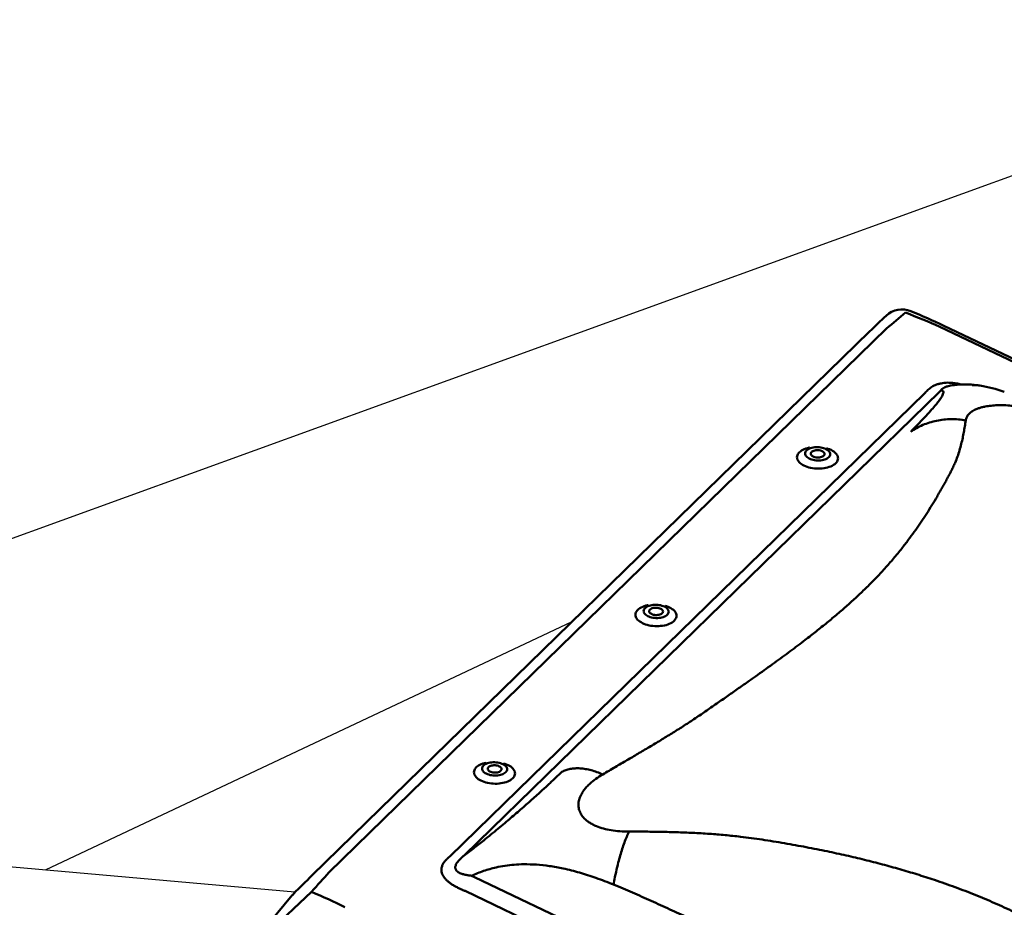
# Model space of a CAD drawing. Units: millimetres. Extents: x -433 to 1433, y 10177 to 11344.
# Drawn here: x 266 to 351, y 11262 to 11339 of the extents above; entities that cross this region are included whole.
import ezdxf

# ---------------------------------------------------------------- set-up
doc = ezdxf.new("R2010")
doc.units = ezdxf.units.MM
doc.layers.get('0').update_dxf_attribs({"lineweight": 25})
doc.layers.add('R-H cont 0.50', color=7, linetype='Continuous', lineweight=50)

msp = doc.modelspace()

# ---------------------------------------------------------------- linework, layer by layer
for p, q in [((388.861, 11338.841), (241.289, 11285.241)), ((313.455, 11286.598), (267.809, 11265.081)), ((289.45, 11263.149), (205.689, 11270.641))]:
    msp.add_line(p, q)
at = {"layer": 'R-H cont 0.50'}
for p, q in [((340.723, 11312.054), (292.377, 11264.867)), ((434.961, 11269.363), (345.348, 11312.2)), ((435.299, 11269.457), (345.686, 11312.294)), ((339.264, 11311.789), (290.918, 11264.602)), ((346.279, 11307.099), (345.976, 11307.027)), ((346.45, 11307.131), (346.294, 11307.101)), ((346.59, 11307.153), (346.45, 11307.131)), ((346.711, 11307.169), (346.59, 11307.153)), ((346.813, 11307.18), (346.711, 11307.169)), ((346.893, 11307.187), (346.813, 11307.18)), ((346.954, 11307.192), (346.893, 11307.187)), ((347.025, 11307.197), (346.954, 11307.192)), ((347.095, 11307.201), (347.025, 11307.197)), ((347.163, 11307.204), (347.095, 11307.201)), ((347.233, 11307.206), (347.163, 11307.204)), ((347.308, 11307.208), (347.233, 11307.206)), ((347.406, 11307.209), (347.308, 11307.208)), ((347.499, 11307.208), (347.406, 11307.209)), ((347.594, 11307.206), (347.499, 11307.208)), ((347.674, 11307.204), (347.594, 11307.206)), ((347.736, 11307.202), (347.674, 11307.204)), ((347.788, 11307.2), (347.736, 11307.202)), ((347.841, 11307.197), (347.788, 11307.2)), ((347.896, 11307.194), (347.841, 11307.197)), ((347.954, 11307.191), (347.896, 11307.194)), ((348.058, 11307.184), (347.954, 11307.191)), ((348.173, 11307.175), (348.058, 11307.184)), ((348.3, 11307.164), (348.173, 11307.175)), ((348.449, 11307.15), (348.3, 11307.164)), ((348.626, 11307.13), (348.449, 11307.15)), ((348.831, 11307.106), (348.626, 11307.13)), ((302.866, 11266.259), (344.036, 11306.442)), ((345.304, 11306.556), (304.134, 11266.373)), ((332.975, 11300.989), (332.965, 11300.9)), ((333.001, 11301.077), (332.975, 11300.989)), ((333.042, 11301.162), (333.001, 11301.077)), ((333.099, 11301.245), (333.042, 11301.162)), ((333.171, 11301.325), (333.099, 11301.245)), ((333.257, 11301.4), (333.171, 11301.325)), ((333.357, 11301.469), (333.257, 11301.4)), ((333.469, 11301.534), (333.357, 11301.469)), ((333.592, 11301.592), (333.469, 11301.534)), ((333.727, 11301.643), (333.592, 11301.592)), ((333.67, 11301.213), (333.678, 11301.282)), ((333.678, 11301.143), (333.67, 11301.213)), ((333.678, 11301.282), (333.702, 11301.35)), ((333.701, 11301.074), (333.678, 11301.143)), ((333.74, 11301.007), (333.701, 11301.074)), ((333.702, 11301.35), (333.742, 11301.415)), ((333.87, 11301.687), (333.727, 11301.643)), ((333.793, 11300.942), (333.74, 11301.007)), ((333.742, 11301.415), (333.796, 11301.477)), ((333.861, 11300.881), (333.793, 11300.942)), ((333.796, 11301.477), (333.864, 11301.534)), ((333.864, 11301.534), (333.945, 11301.587)), ((334.021, 11301.723), (333.87, 11301.687)), ((333.945, 11301.587), (334.038, 11301.633)), ((334.063, 11301.731), (334.021, 11301.723)), ((334.038, 11301.633), (334.142, 11301.673)), ((334.142, 11301.673), (334.254, 11301.706)), ((334.157, 11301.195), (334.164, 11301.247)), ((334.166, 11301.143), (334.157, 11301.195)), ((334.164, 11301.247), (334.188, 11301.298)), ((334.192, 11301.091), (334.166, 11301.143)), ((334.188, 11301.298), (334.226, 11301.345)), ((334.232, 11301.043), (334.192, 11301.091)), ((334.226, 11301.345), (334.28, 11301.388)), ((334.287, 11300.998), (334.232, 11301.043)), ((334.254, 11301.706), (334.374, 11301.731)), ((334.28, 11301.388), (334.346, 11301.425)), ((334.355, 11300.958), (334.287, 11300.998)), ((334.346, 11301.425), (334.424, 11301.455)), ((334.434, 11300.924), (334.355, 11300.958)), ((334.374, 11301.731), (334.499, 11301.748)), ((334.424, 11301.455), (334.51, 11301.479)), ((334.499, 11301.748), (334.628, 11301.757)), ((334.51, 11301.479), (334.604, 11301.494)), ((334.604, 11301.494), (334.701, 11301.5)), ((334.628, 11301.757), (334.759, 11301.758)), ((334.701, 11301.5), (334.8, 11301.498)), ((334.759, 11301.758), (334.89, 11301.75)), ((334.8, 11301.498), (334.898, 11301.487)), ((334.89, 11301.75), (335.019, 11301.734)), ((334.898, 11301.487), (334.992, 11301.468)), ((334.992, 11301.468), (335.08, 11301.442)), ((335.019, 11301.734), (335.145, 11301.71)), ((335.08, 11301.442), (335.158, 11301.408)), ((335.167, 11300.941), (335.09, 11300.91)), ((335.145, 11301.71), (335.264, 11301.678)), ((335.158, 11301.408), (335.226, 11301.368)), ((335.234, 11300.978), (335.167, 11300.941)), ((335.226, 11301.368), (335.281, 11301.323)), ((335.287, 11301.02), (335.234, 11300.978)), ((335.264, 11301.678), (335.376, 11301.639)), ((335.281, 11301.323), (335.322, 11301.274)), ((335.326, 11301.068), (335.287, 11301.02)), ((335.322, 11301.274), (335.347, 11301.223)), ((335.349, 11301.118), (335.326, 11301.068)), ((335.347, 11301.223), (335.356, 11301.17)), ((335.356, 11301.17), (335.349, 11301.118)), ((335.376, 11301.639), (335.479, 11301.593)), ((335.479, 11301.593), (335.572, 11301.542)), ((335.649, 11301.63), (335.535, 11301.666)), ((335.572, 11301.542), (335.653, 11301.485)), ((335.791, 11301.578), (335.649, 11301.63)), ((335.653, 11301.485), (335.72, 11301.423)), ((335.772, 11300.951), (335.718, 11300.889)), ((335.72, 11301.423), (335.774, 11301.358)), ((335.811, 11301.016), (335.772, 11300.951)), ((335.774, 11301.358), (335.813, 11301.291)), ((335.923, 11301.518), (335.791, 11301.578)), ((335.835, 11301.083), (335.811, 11301.016)), ((335.813, 11301.291), (335.836, 11301.222)), ((335.843, 11301.153), (335.835, 11301.083)), ((335.836, 11301.222), (335.843, 11301.153)), ((336.044, 11301.452), (335.923, 11301.518)), ((336.154, 11301.381), (336.044, 11301.452)), ((336.25, 11301.305), (336.154, 11301.381)), ((336.334, 11301.225), (336.25, 11301.305)), ((336.402, 11301.141), (336.334, 11301.225)), ((336.456, 11301.055), (336.402, 11301.141)), ((336.495, 11300.966), (336.456, 11301.055)), ((336.517, 11300.877), (336.495, 11300.966)), ((332.965, 11300.9), (332.972, 11300.81)), ((332.972, 11300.81), (332.994, 11300.72)), ((332.994, 11300.72), (333.032, 11300.632)), ((333.032, 11300.632), (333.086, 11300.546)), ((333.086, 11300.546), (333.155, 11300.462)), ((333.155, 11300.462), (333.238, 11300.382)), ((333.238, 11300.382), (333.335, 11300.306)), ((333.335, 11300.306), (333.445, 11300.235)), ((333.445, 11300.235), (333.566, 11300.169)), ((333.566, 11300.169), (333.698, 11300.109)), ((333.698, 11300.109), (333.84, 11300.056)), ((333.942, 11300.824), (333.861, 11300.881)), ((334.034, 11300.772), (333.942, 11300.824)), ((334.137, 11300.726), (334.034, 11300.772)), ((334.249, 11300.687), (334.137, 11300.726)), ((334.369, 11300.656), (334.249, 11300.687)), ((334.494, 11300.631), (334.369, 11300.656)), ((334.521, 11300.897), (334.434, 11300.924)), ((334.623, 11300.615), (334.494, 11300.631)), ((334.615, 11300.878), (334.521, 11300.897)), ((334.713, 11300.867), (334.615, 11300.878)), ((334.754, 11300.608), (334.623, 11300.615)), ((334.812, 11300.865), (334.713, 11300.867)), ((334.885, 11300.608), (334.754, 11300.608)), ((334.91, 11300.872), (334.812, 11300.865)), ((335.014, 11300.617), (334.885, 11300.608)), ((335.003, 11300.887), (334.91, 11300.872)), ((335.09, 11300.91), (335.003, 11300.887)), ((335.14, 11300.634), (335.014, 11300.617)), ((335.259, 11300.659), (335.14, 11300.634)), ((335.372, 11300.692), (335.259, 11300.659)), ((335.475, 11300.732), (335.372, 11300.692)), ((335.568, 11300.779), (335.475, 11300.732)), ((335.65, 11300.831), (335.568, 11300.779)), ((335.718, 11300.889), (335.65, 11300.831)), ((335.762, 11300.044), (335.896, 11300.095)), ((335.896, 11300.095), (336.02, 11300.153)), ((336.02, 11300.153), (336.132, 11300.217)), ((336.132, 11300.217), (336.232, 11300.287)), ((336.232, 11300.287), (336.318, 11300.362)), ((336.318, 11300.362), (336.39, 11300.441)), ((336.318, 11300.362), (336.318, 11300.362)), ((336.39, 11300.441), (336.446, 11300.524)), ((336.446, 11300.524), (336.488, 11300.61)), ((336.488, 11300.61), (336.514, 11300.698)), ((336.514, 11300.698), (336.523, 11300.787)), ((336.523, 11300.787), (336.517, 11300.877)), ((333.84, 11300.056), (333.989, 11300.011)), ((333.989, 11300.011), (334.146, 11299.972)), ((334.146, 11299.972), (334.308, 11299.942)), ((334.308, 11299.942), (334.474, 11299.92)), ((334.474, 11299.92), (334.642, 11299.906)), ((334.642, 11299.906), (334.812, 11299.901)), ((334.812, 11299.901), (334.98, 11299.904)), ((334.98, 11299.904), (335.147, 11299.915)), ((335.147, 11299.915), (335.31, 11299.936)), ((335.31, 11299.936), (335.468, 11299.964)), ((335.468, 11299.964), (335.619, 11300)), ((335.619, 11300), (335.762, 11300.044)), ((318.974, 11287.324), (318.964, 11287.234)), ((319, 11287.411), (318.974, 11287.324)), ((319.041, 11287.497), (319, 11287.411)), ((319.098, 11287.58), (319.041, 11287.497)), ((319.17, 11287.659), (319.098, 11287.58)), ((319.256, 11287.734), (319.17, 11287.659)), ((319.356, 11287.804), (319.256, 11287.734)), ((319.468, 11287.868), (319.356, 11287.804)), ((319.592, 11287.926), (319.468, 11287.868)), ((319.726, 11287.977), (319.592, 11287.926)), ((319.669, 11287.548), (319.677, 11287.617)), ((319.677, 11287.478), (319.669, 11287.548)), ((319.677, 11287.617), (319.701, 11287.684)), ((319.7, 11287.409), (319.677, 11287.478)), ((319.739, 11287.342), (319.7, 11287.409)), ((319.701, 11287.684), (319.741, 11287.75)), ((319.869, 11288.021), (319.726, 11287.977)), ((319.792, 11287.277), (319.739, 11287.342)), ((319.741, 11287.75), (319.795, 11287.811)), ((319.86, 11287.215), (319.792, 11287.277)), ((319.795, 11287.811), (319.863, 11287.869)), ((319.863, 11287.869), (319.944, 11287.921)), ((320.02, 11288.058), (319.869, 11288.021)), ((319.944, 11287.921), (320.037, 11287.968)), ((320.062, 11288.066), (320.02, 11288.058)), ((320.037, 11287.968), (320.141, 11288.008)), ((320.141, 11288.008), (320.253, 11288.041)), ((320.156, 11287.53), (320.163, 11287.582)), ((320.165, 11287.478), (320.156, 11287.53)), ((320.163, 11287.582), (320.187, 11287.632)), ((320.191, 11287.426), (320.165, 11287.478)), ((320.187, 11287.632), (320.226, 11287.68)), ((320.231, 11287.377), (320.191, 11287.426)), ((320.226, 11287.68), (320.279, 11287.722)), ((320.286, 11287.332), (320.231, 11287.377)), ((320.253, 11288.041), (320.373, 11288.066)), ((320.279, 11287.722), (320.345, 11287.76)), ((320.354, 11287.292), (320.286, 11287.332)), ((320.345, 11287.76), (320.423, 11287.79)), ((320.433, 11287.258), (320.354, 11287.292)), ((320.373, 11288.066), (320.498, 11288.083)), ((320.423, 11287.79), (320.509, 11287.813)), ((320.498, 11288.083), (320.628, 11288.092)), ((320.509, 11287.813), (320.603, 11287.828)), ((320.603, 11287.828), (320.7, 11287.835)), ((320.628, 11288.092), (320.759, 11288.093)), ((320.7, 11287.835), (320.799, 11287.833)), ((320.759, 11288.093), (320.89, 11288.085)), ((320.799, 11287.833), (320.897, 11287.822)), ((320.89, 11288.085), (321.019, 11288.069)), ((320.897, 11287.822), (320.991, 11287.803)), ((320.991, 11287.803), (321.079, 11287.776)), ((321.019, 11288.069), (321.144, 11288.044)), ((321.079, 11287.776), (321.158, 11287.743)), ((321.167, 11287.275), (321.089, 11287.245)), ((321.144, 11288.044), (321.263, 11288.013)), ((321.158, 11287.743), (321.225, 11287.703)), ((321.233, 11287.312), (321.167, 11287.275)), ((321.225, 11287.703), (321.28, 11287.658)), ((321.286, 11287.355), (321.233, 11287.312)), ((321.263, 11288.013), (321.375, 11287.974)), ((321.28, 11287.658), (321.321, 11287.609)), ((321.325, 11287.402), (321.286, 11287.355)), ((321.321, 11287.609), (321.346, 11287.557)), ((321.348, 11287.453), (321.325, 11287.402)), ((321.346, 11287.557), (321.356, 11287.505)), ((321.356, 11287.505), (321.348, 11287.453)), ((321.375, 11287.974), (321.479, 11287.928)), ((321.479, 11287.928), (321.571, 11287.876)), ((321.648, 11287.965), (321.534, 11288.001)), ((321.571, 11287.876), (321.652, 11287.819)), ((321.79, 11287.912), (321.648, 11287.965)), ((321.652, 11287.819), (321.719, 11287.758)), ((321.771, 11287.285), (321.717, 11287.223)), ((321.719, 11287.758), (321.773, 11287.693)), ((321.81, 11287.351), (321.771, 11287.285)), ((321.773, 11287.693), (321.812, 11287.626)), ((321.922, 11287.853), (321.79, 11287.912)), ((321.834, 11287.418), (321.81, 11287.351)), ((321.812, 11287.626), (321.835, 11287.557)), ((321.843, 11287.487), (321.834, 11287.418)), ((321.835, 11287.557), (321.843, 11287.487)), ((322.043, 11287.787), (321.922, 11287.853)), ((322.153, 11287.716), (322.043, 11287.787)), ((322.25, 11287.64), (322.153, 11287.716)), ((322.333, 11287.56), (322.25, 11287.64)), ((322.402, 11287.476), (322.333, 11287.56)), ((322.455, 11287.389), (322.402, 11287.476)), ((322.494, 11287.301), (322.455, 11287.389)), ((322.516, 11287.212), (322.494, 11287.301)), ((318.964, 11287.234), (318.971, 11287.145)), ((318.971, 11287.145), (318.993, 11287.055)), ((318.993, 11287.055), (319.031, 11286.967)), ((319.031, 11286.967), (319.085, 11286.88)), ((319.085, 11286.88), (319.154, 11286.797)), ((319.154, 11286.797), (319.237, 11286.717)), ((319.237, 11286.717), (319.334, 11286.64)), ((319.334, 11286.64), (319.444, 11286.569)), ((319.444, 11286.569), (319.565, 11286.504)), ((319.565, 11286.504), (319.697, 11286.444)), ((319.697, 11286.444), (319.839, 11286.391)), ((319.941, 11287.159), (319.86, 11287.215)), ((320.033, 11287.107), (319.941, 11287.159)), ((320.136, 11287.061), (320.033, 11287.107)), ((320.248, 11287.022), (320.136, 11287.061)), ((320.368, 11286.99), (320.248, 11287.022)), ((320.493, 11286.966), (320.368, 11286.99)), ((320.521, 11287.232), (320.433, 11287.258)), ((320.622, 11286.95), (320.493, 11286.966)), ((320.615, 11287.213), (320.521, 11287.232)), ((320.712, 11287.202), (320.615, 11287.213)), ((320.753, 11286.942), (320.622, 11286.95)), ((320.812, 11287.2), (320.712, 11287.202)), ((320.884, 11286.943), (320.753, 11286.942)), ((320.909, 11287.206), (320.812, 11287.2)), ((321.013, 11286.952), (320.884, 11286.943)), ((321.002, 11287.222), (320.909, 11287.206)), ((321.089, 11287.245), (321.002, 11287.222)), ((321.139, 11286.969), (321.013, 11286.952)), ((321.259, 11286.994), (321.139, 11286.969)), ((321.371, 11287.027), (321.259, 11286.994)), ((321.474, 11287.067), (321.371, 11287.027)), ((321.568, 11287.114), (321.474, 11287.067)), ((321.649, 11287.166), (321.568, 11287.114)), ((321.717, 11287.223), (321.649, 11287.166)), ((321.761, 11286.379), (321.895, 11286.43)), ((321.895, 11286.43), (322.019, 11286.488)), ((322.019, 11286.488), (322.131, 11286.552)), ((322.131, 11286.552), (322.231, 11286.622)), ((322.231, 11286.622), (322.317, 11286.697)), ((322.317, 11286.697), (322.389, 11286.776)), ((322.317, 11286.697), (322.317, 11286.697)), ((322.389, 11286.776), (322.446, 11286.859)), ((322.446, 11286.859), (322.487, 11286.945)), ((322.487, 11286.945), (322.513, 11287.033)), ((322.513, 11287.033), (322.523, 11287.122)), ((322.523, 11287.122), (322.516, 11287.212)), ((319.839, 11286.391), (319.988, 11286.345)), ((319.988, 11286.345), (320.145, 11286.307)), ((320.145, 11286.307), (320.307, 11286.277)), ((320.307, 11286.277), (320.473, 11286.255)), ((320.473, 11286.255), (320.641, 11286.241)), ((320.641, 11286.241), (320.811, 11286.235)), ((320.811, 11286.235), (320.979, 11286.239)), ((320.979, 11286.239), (321.146, 11286.25)), ((321.146, 11286.25), (321.309, 11286.27)), ((321.309, 11286.27), (321.467, 11286.299)), ((321.467, 11286.299), (321.618, 11286.335)), ((321.618, 11286.335), (321.761, 11286.379)), ((304.973, 11273.658), (304.963, 11273.569)), ((304.999, 11273.746), (304.973, 11273.658)), ((305.04, 11273.832), (304.999, 11273.746)), ((305.097, 11273.915), (305.04, 11273.832)), ((305.169, 11273.994), (305.097, 11273.915)), ((305.255, 11274.069), (305.169, 11273.994)), ((305.355, 11274.139), (305.255, 11274.069)), ((305.467, 11274.203), (305.355, 11274.139)), ((305.591, 11274.261), (305.467, 11274.203)), ((305.725, 11274.312), (305.591, 11274.261)), ((305.668, 11273.882), (305.677, 11273.951)), ((305.676, 11273.813), (305.668, 11273.882)), ((305.699, 11273.744), (305.676, 11273.813)), ((305.677, 11273.951), (305.7, 11274.019)), ((305.738, 11273.676), (305.699, 11273.744)), ((305.7, 11274.019), (305.74, 11274.084)), ((305.868, 11274.356), (305.725, 11274.312)), ((305.791, 11273.612), (305.738, 11273.676)), ((305.74, 11274.084), (305.794, 11274.146)), ((305.794, 11274.146), (305.862, 11274.204)), ((305.862, 11274.204), (305.943, 11274.256)), ((306.019, 11274.392), (305.868, 11274.356)), ((305.943, 11274.256), (306.036, 11274.303)), ((306.061, 11274.401), (306.019, 11274.392)), ((306.036, 11274.303), (306.14, 11274.343)), ((306.14, 11274.343), (306.252, 11274.375)), ((306.155, 11273.865), (306.162, 11273.917)), ((306.165, 11273.812), (306.155, 11273.865)), ((306.162, 11273.917), (306.186, 11273.967)), ((306.19, 11273.761), (306.165, 11273.812)), ((306.186, 11273.967), (306.225, 11274.014)), ((306.231, 11273.712), (306.19, 11273.761)), ((306.225, 11274.014), (306.278, 11274.057)), ((306.286, 11273.667), (306.231, 11273.712)), ((306.252, 11274.375), (306.372, 11274.401)), ((306.278, 11274.057), (306.344, 11274.094)), ((306.353, 11273.627), (306.286, 11273.667)), ((306.344, 11274.094), (306.422, 11274.125)), ((306.432, 11273.593), (306.353, 11273.627)), ((306.372, 11274.401), (306.498, 11274.418)), ((306.422, 11274.125), (306.508, 11274.148)), ((306.498, 11274.418), (306.627, 11274.427)), ((306.508, 11274.148), (306.602, 11274.163)), ((306.602, 11274.163), (306.699, 11274.17)), ((306.627, 11274.427), (306.758, 11274.427)), ((306.699, 11274.17), (306.798, 11274.168)), ((306.758, 11274.427), (306.889, 11274.419)), ((306.798, 11274.168), (306.896, 11274.157)), ((306.889, 11274.419), (307.018, 11274.403)), ((306.896, 11274.157), (306.99, 11274.138)), ((306.99, 11274.138), (307.078, 11274.111)), ((307.018, 11274.403), (307.143, 11274.379)), ((307.078, 11274.111), (307.157, 11274.077)), ((307.143, 11274.379), (307.262, 11274.347)), ((307.157, 11274.077), (307.224, 11274.037)), ((307.232, 11273.647), (307.166, 11273.61)), ((307.224, 11274.037), (307.279, 11273.992)), ((307.285, 11273.69), (307.232, 11273.647)), ((307.262, 11274.347), (307.375, 11274.308)), ((307.279, 11273.992), (307.32, 11273.943)), ((307.324, 11273.737), (307.285, 11273.69)), ((307.32, 11273.943), (307.345, 11273.892)), ((307.348, 11273.787), (307.324, 11273.737)), ((307.345, 11273.892), (307.355, 11273.84)), ((307.355, 11273.84), (307.348, 11273.787)), ((307.375, 11274.308), (307.478, 11274.263)), ((307.478, 11274.263), (307.57, 11274.211)), ((307.647, 11274.3), (307.534, 11274.336)), ((307.57, 11274.211), (307.651, 11274.154)), ((307.789, 11274.247), (307.647, 11274.3)), ((307.651, 11274.154), (307.719, 11274.093)), ((307.77, 11273.62), (307.716, 11273.558)), ((307.719, 11274.093), (307.772, 11274.028)), ((307.81, 11273.685), (307.77, 11273.62)), ((307.772, 11274.028), (307.811, 11273.961)), ((307.921, 11274.187), (307.789, 11274.247)), ((307.833, 11273.753), (307.81, 11273.685)), ((307.811, 11273.961), (307.834, 11273.892)), ((307.842, 11273.822), (307.833, 11273.753)), ((307.834, 11273.892), (307.842, 11273.822)), ((308.042, 11274.122), (307.921, 11274.187)), ((308.152, 11274.051), (308.042, 11274.122)), ((308.249, 11273.974), (308.152, 11274.051)), ((308.332, 11273.894), (308.249, 11273.974)), ((308.401, 11273.811), (308.332, 11273.894)), ((308.455, 11273.724), (308.401, 11273.811)), ((308.493, 11273.636), (308.455, 11273.724)), ((308.515, 11273.546), (308.493, 11273.636)), ((304.963, 11273.569), (304.97, 11273.479)), ((304.97, 11273.479), (304.992, 11273.39)), ((304.992, 11273.39), (305.031, 11273.302)), ((305.031, 11273.302), (305.084, 11273.215)), ((305.084, 11273.215), (305.153, 11273.132)), ((305.153, 11273.132), (305.236, 11273.051)), ((305.236, 11273.051), (305.333, 11272.975)), ((305.333, 11272.975), (305.443, 11272.904)), ((305.443, 11272.904), (305.564, 11272.838)), ((305.564, 11272.838), (305.696, 11272.779)), ((305.696, 11272.779), (305.838, 11272.726)), ((305.859, 11273.55), (305.791, 11273.612)), ((305.94, 11273.493), (305.859, 11273.55)), ((306.032, 11273.442), (305.94, 11273.493)), ((306.135, 11273.396), (306.032, 11273.442)), ((306.248, 11273.357), (306.135, 11273.396)), ((306.367, 11273.325), (306.248, 11273.357)), ((306.492, 11273.301), (306.367, 11273.325)), ((306.52, 11273.566), (306.432, 11273.593)), ((306.621, 11273.285), (306.492, 11273.301)), ((306.614, 11273.547), (306.52, 11273.566)), ((306.712, 11273.537), (306.614, 11273.547)), ((306.752, 11273.277), (306.621, 11273.285)), ((306.811, 11273.535), (306.712, 11273.537)), ((306.883, 11273.278), (306.752, 11273.277)), ((306.908, 11273.541), (306.811, 11273.535)), ((307.012, 11273.287), (306.883, 11273.278)), ((307.002, 11273.556), (306.908, 11273.541)), ((307.088, 11273.579), (307.002, 11273.556)), ((307.138, 11273.304), (307.012, 11273.287)), ((307.166, 11273.61), (307.088, 11273.579)), ((307.258, 11273.329), (307.138, 11273.304)), ((307.37, 11273.362), (307.258, 11273.329)), ((307.474, 11273.402), (307.37, 11273.362)), ((307.567, 11273.448), (307.474, 11273.402)), ((307.648, 11273.501), (307.567, 11273.448)), ((307.716, 11273.558), (307.648, 11273.501)), ((307.76, 11272.714), (307.894, 11272.765)), ((307.894, 11272.765), (308.018, 11272.823)), ((308.018, 11272.823), (308.13, 11272.887)), ((308.13, 11272.887), (308.23, 11272.957)), ((308.23, 11272.957), (308.316, 11273.032)), ((308.316, 11273.032), (308.388, 11273.111)), ((308.316, 11273.032), (308.316, 11273.032)), ((308.388, 11273.111), (308.445, 11273.194)), ((308.445, 11273.194), (308.486, 11273.28)), ((308.486, 11273.28), (308.512, 11273.367)), ((308.512, 11273.367), (308.522, 11273.457)), ((308.522, 11273.457), (308.515, 11273.546)), ((305.838, 11272.726), (305.988, 11272.68)), ((305.988, 11272.68), (306.144, 11272.642)), ((306.144, 11272.642), (306.306, 11272.611)), ((306.306, 11272.611), (306.472, 11272.589)), ((306.472, 11272.589), (306.64, 11272.575)), ((306.64, 11272.575), (306.81, 11272.57)), ((306.81, 11272.57), (306.979, 11272.573)), ((306.979, 11272.573), (307.145, 11272.585)), ((307.145, 11272.585), (307.308, 11272.605)), ((307.308, 11272.605), (307.466, 11272.633)), ((307.466, 11272.633), (307.617, 11272.67)), ((307.617, 11272.67), (307.76, 11272.714)), ((305.003, 11264.477), (381.314, 11227.998)), ((290.89, 11263.185), (284.332, 11257.034)), ((289.22, 11262.907), (284.332, 11257.034)), ((380.56, 11226.762), (304.249, 11263.24))]:
    msp.add_line(p, q, dxfattribs=at)
for centre, radius, start, end in [((421.46, 11227.623), 117.644, 133.3527, 134.32135), ((342.071, 11311.712), 2, 67.61546, 133.33197), ((321.291, 11261.223), 56.598, 64.4666, 67.62779), ((346.879, 11295.204), 12.061, 70.34826, 80.74149), ((406.573, 11146.242), 165.484, 134.33758, 135.10597), ((290.758, 11261.628), 2, 135.08195, 140.23255)]:
    msp.add_arc(centre, radius, start, end, dxfattribs=at)
for centre, major_axis, ratio, start_param, end_param in [((335.693, 11302.562), (14.382, 14.94), 0.164538, 0.926389, 1.049487), ((335.693, 11302.562), (25.301, -8.009), 0.469457, 1.331244, 1.454343), ((334.08, 11305.294), (15.498, 13.04), 0.299796, 5.137677, 5.146679), ((335.286, 11303.712), (17.323, 13.915), 0.20238, 5.158709, 5.167711), ((272.688, 11245.373), (33.675, 24.571), 0.046286, 5.77952, 5.788522), ((273.894, 11243.791), (33.467, 26.541), 0.054765, 5.786085, 5.795087), ((277.794, 11246.051), (18.382, 22.602), 0.033232, 0.614725, 0.737823), ((273.241, 11245.215), (41.242, 8.955), 0.516569, 0.587526, 0.596528), ((277.794, 11246.051), (27.496, -0.999), 0.717478, 0.977516, 1.100614), ((272.688, 11245.373), (40.801, 8.45), 0.475776, 0.594013, 0.603015)]:
    msp.add_ellipse(centre, major_axis=major_axis, ratio=ratio, start_param=start_param, end_param=end_param, dxfattribs=at)
for points, knots in [([(344.236, 11306.658), (344.284, 11306.705), (344.382, 11306.799), (344.552, 11306.928), (344.741, 11307.046), (344.953, 11307.15), (345.188, 11307.236), (345.444, 11307.302), (345.72, 11307.344), (346.011, 11307.361), (346.303, 11307.352), (346.589, 11307.322), (346.864, 11307.273), (347.053, 11307.233), (347.146, 11307.205), (347.151, 11307.203)], [0, 0, 0, 0, 0.085561, 0.171205, 0.256679, 0.342215, 0.42796, 0.513365, 0.59803, 0.683064, 0.767711, 0.843738, 0.920024, 0.996127, 1, 1, 1, 1]), ([(345.976, 11307.026), (345.96, 11307.023), (345.891, 11307.007), (345.808, 11306.972), (345.687, 11306.913), (345.574, 11306.835), (345.508, 11306.766), (345.474, 11306.732)], [0, 0, 0, 0, 0.0553697, 0.2473426, 0.3894157, 0.6928105, 1, 1, 1, 1]), ([(346.294, 11307.101), (346.293, 11307.101), (346.288, 11307.1), (346.283, 11307.098), (346.279, 11307.096)], [0, 0, 0, 0, 0.131725, 1, 1, 1, 1]), ([(348.821, 11307.101), (348.757, 11307.11), (348.535, 11307.144), (348.311, 11307.14), (348.153, 11307.137)], [0, 0, 0, 0, 0.289248, 1, 1, 1, 1]), ([(342.82, 11303.104), (342.943, 11303.228), (343.185, 11303.472), (343.524, 11303.82), (343.837, 11304.146), (344.122, 11304.448), (344.389, 11304.738), (344.691, 11305.075), (345.003, 11305.439), (345.292, 11305.805), (345.42, 11306.001), (345.483, 11306.097)], [0, 0, 0, 0, 0.103556, 0.203064, 0.298582, 0.390173, 0.477909, 0.571719, 0.721306, 0.863816, 1, 1, 1, 1]), ([(345.472, 11306.73), (345.472, 11306.73), (345.459, 11306.703), (345.444, 11306.687), (345.433, 11306.683), (345.433, 11306.683)], [0, 0, 0, 0, 0.000038, 0.999957, 1, 1, 1, 1]), ([(345.483, 11306.097), (345.52, 11306.161), (345.594, 11306.288), (345.648, 11306.438), (345.661, 11306.569), (345.609, 11306.667), (345.492, 11306.677), (345.433, 11306.683)], [0, 0, 0, 0, 0.1764214, 0.3495564, 0.5201907, 0.7605725, 1, 1, 1, 1]), ([(350.346, 11305.398), (350.158, 11305.388), (349.783, 11305.369), (349.333, 11305.301), (348.977, 11305.22), (348.695, 11305.134), (348.39, 11305.012), (348.09, 11304.844), (347.835, 11304.622), (347.659, 11304.368), (347.615, 11304.183), (347.592, 11304.088)], [0, 0, 0, 0, 0.110465, 0.220685, 0.295419, 0.372021, 0.451216, 0.579303, 0.712009, 0.851589, 1, 1, 1, 1]), ([(355.192, 11304.327), (355.009, 11304.416), (354.653, 11304.589), (354.116, 11304.794), (353.633, 11304.951), (353.21, 11305.068), (352.719, 11305.183), (352.161, 11305.286), (351.54, 11305.364), (350.928, 11305.405), (350.54, 11305.4), (350.346, 11305.398)], [0, 0, 0, 0, 0.148389, 0.287963, 0.377106, 0.463854, 0.548912, 0.666611, 0.77929, 0.889516, 1, 1, 1, 1]), ([(347.592, 11304.088), (347.564, 11303.912), (347.511, 11303.572), (347.424, 11303.065), (347.327, 11302.558), (347.208, 11302.034), (347.061, 11301.49), (346.886, 11300.947), (346.698, 11300.466), (346.5, 11300.037), (346.308, 11299.652), (346.101, 11299.256), (345.885, 11298.855), (345.666, 11298.454), (345.443, 11298.057), (345.218, 11297.663), (344.924, 11297.161), (344.554, 11296.551), (344.099, 11295.833), (343.626, 11295.123), (343.134, 11294.418), (342.61, 11293.705), (342.015, 11292.934), (341.342, 11292.105), (340.585, 11291.235), (339.776, 11290.369), (338.956, 11289.546), (338.137, 11288.765), (337.326, 11288.028), (336.473, 11287.289), (335.572, 11286.541), (334.638, 11285.794), (333.789, 11285.131), (333.038, 11284.557), (332.382, 11284.064), (331.707, 11283.564), (331.013, 11283.057), (330.299, 11282.54), (329.564, 11282.014), (328.766, 11281.449), (327.903, 11280.841), (326.969, 11280.189), (326.003, 11279.518), (325.025, 11278.84), (324.05, 11278.175), (323.084, 11277.538), (322.123, 11276.935), (321.15, 11276.34), (320.17, 11275.753), (319.189, 11275.174), (318.204, 11274.597), (317.19, 11274.005), (316.491, 11273.593), (316.131, 11273.381)], [0, 0, 0, 0, 0.021053, 0.040797, 0.059247, 0.079452, 0.100281, 0.120064, 0.139429, 0.152876, 0.166726, 0.180972, 0.19531, 0.209309, 0.223084, 0.236642, 0.249992, 0.274443, 0.298297, 0.321628, 0.34452, 0.367068, 0.390591, 0.418441, 0.445738, 0.472809, 0.499999, 0.523082, 0.546044, 0.569095, 0.592442, 0.616277, 0.639342, 0.65455, 0.669912, 0.685458, 0.701217, 0.717213, 0.73347, 0.750008, 0.76949, 0.789425, 0.809837, 0.83071, 0.850826, 0.870095, 0.888925, 0.906964, 0.925849, 0.944228, 0.961679, 0.980265, 1, 1, 1, 1]), ([(347.592, 11304.087), (347.382, 11304.118), (346.96, 11304.18), (346.324, 11304.199), (345.688, 11304.163), (345.062, 11304.065), (344.454, 11303.908), (343.873, 11303.694), (343.323, 11303.43), (342.987, 11303.212), (342.82, 11303.104)], [0, 0, 0, 0, 0.123057, 0.247766, 0.373599, 0.500003, 0.626406, 0.752239, 0.876945, 1, 1, 1, 1]), ([(316.131, 11273.38), (315.963, 11273.451), (315.623, 11273.594), (315.125, 11273.748), (314.636, 11273.855), (314.166, 11273.909), (313.72, 11273.91), (313.305, 11273.856), (312.922, 11273.757), (312.697, 11273.648), (312.586, 11273.595)], [0, 0, 0, 0, 0.123067, 0.247776, 0.373617, 0.500025, 0.62639, 0.752192, 0.876919, 1, 1, 1, 1]), ([(307.638, 11269.159), (307.805, 11269.3), (308.143, 11269.585), (308.637, 11270.009), (309.131, 11270.438), (309.624, 11270.871), (310.098, 11271.293), (310.634, 11271.777), (311.233, 11272.326), (311.913, 11272.958), (312.357, 11273.378), (312.586, 11273.595)], [0, 0, 0, 0, 0.085973, 0.174392, 0.265467, 0.359387, 0.456329, 0.546794, 0.688091, 0.839079, 1, 1, 1, 1]), ([(316.131, 11273.381), (315.923, 11273.251), (315.521, 11273), (315.063, 11272.627), (314.728, 11272.293), (314.489, 11272.002), (314.271, 11271.667), (314.097, 11271.289), (314.01, 11270.872), (314.022, 11270.466), (314.117, 11270.212), (314.165, 11270.085)], [0, 0, 0, 0, 0.148389, 0.287963, 0.377106, 0.463855, 0.548912, 0.666611, 0.77929, 0.889516, 1, 1, 1, 1]), ([(314.165, 11270.085), (314.232, 11269.962), (314.364, 11269.718), (314.651, 11269.432), (314.953, 11269.207), (315.255, 11269.032), (315.662, 11268.846), (316.194, 11268.668), (316.87, 11268.525), (317.613, 11268.437), (318.135, 11268.427), (318.404, 11268.421)], [0, 0, 0, 0, 0.110465, 0.220685, 0.295419, 0.372021, 0.451216, 0.579303, 0.712009, 0.85159, 1, 1, 1, 1]), ([(304.003, 11266.246), (304.307, 11266.48), (304.917, 11266.95), (305.724, 11267.59), (306.43, 11268.159), (307.043, 11268.662), (307.439, 11268.992), (307.638, 11269.159)], [0, 0, 0, 0, 0.2394275, 0.4798098, 0.6504437, 0.8235785, 1, 1, 1, 1]), ([(317.068, 11263.816), (317.106, 11264.03), (317.182, 11264.462), (317.318, 11265.101), (317.469, 11265.73), (317.636, 11266.34), (317.815, 11266.921), (318.004, 11267.466), (318.201, 11267.972), (318.337, 11268.272), (318.404, 11268.421)], [0, 0, 0, 0, 0.123081, 0.247808, 0.37361, 0.499976, 0.626383, 0.752224, 0.876933, 1, 1, 1, 1]), ([(318.404, 11268.421), (318.893, 11268.42), (319.839, 11268.417), (321.213, 11268.397), (322.568, 11268.364), (323.946, 11268.309), (325.352, 11268.227), (326.735, 11268.118), (327.942, 11267.992), (329.007, 11267.855), (329.951, 11267.719), (330.914, 11267.568), (331.878, 11267.408), (332.829, 11267.241), (333.762, 11267.069), (334.678, 11266.891), (335.832, 11266.657), (337.212, 11266.357), (338.809, 11265.98), (340.361, 11265.582), (341.874, 11265.163), (343.381, 11264.712), (344.982, 11264.195), (346.669, 11263.606), (348.407, 11262.939), (350.103, 11262.225), (351.682, 11261.499), (353.153, 11260.773), (354.516, 11260.052), (355.858, 11259.293), (357.191, 11258.49), (358.499, 11257.655), (359.637, 11256.893), (360.605, 11256.218), (361.428, 11255.626), (362.251, 11255.016), (363.076, 11254.386), (363.903, 11253.736), (364.735, 11253.064), (365.617, 11252.334), (366.549, 11251.54), (367.534, 11250.677), (368.529, 11249.78), (369.517, 11248.867), (370.469, 11247.955), (371.361, 11247.052), (372.187, 11246.157), (372.984, 11245.251), (373.754, 11244.338), (374.499, 11243.422), (375.226, 11242.5), (375.962, 11241.547), (376.462, 11240.886), (376.719, 11240.545)], [0, 0, 0, 0, 0.021053, 0.040797, 0.059247, 0.079452, 0.100281, 0.120064, 0.139429, 0.152876, 0.166726, 0.180972, 0.19531, 0.209309, 0.223084, 0.236642, 0.249992, 0.274443, 0.298297, 0.321628, 0.34452, 0.367069, 0.390591, 0.418441, 0.445738, 0.472809, 0.499999, 0.523082, 0.546044, 0.569096, 0.592442, 0.616277, 0.639342, 0.65455, 0.669912, 0.685458, 0.701217, 0.717213, 0.73347, 0.750008, 0.76949, 0.789425, 0.809837, 0.83071, 0.850826, 0.870095, 0.888925, 0.906964, 0.925849, 0.944228, 0.961679, 0.980265, 1, 1, 1, 1]), ([(303.834, 11263.42), (303.742, 11263.462), (303.56, 11263.547), (303.301, 11263.687), (303.055, 11263.837), (302.829, 11263.998), (302.626, 11264.17), (302.452, 11264.351), (302.315, 11264.539), (302.216, 11264.731), (302.157, 11264.917), (302.138, 11265.094), (302.15, 11265.261), (302.196, 11265.447), (302.29, 11265.647), (302.438, 11265.856), (302.565, 11265.985), (302.629, 11266.049)], [0, 0, 0, 0, 0.064315, 0.128693, 0.192943, 0.257239, 0.321693, 0.385891, 0.449533, 0.513452, 0.577081, 0.634229, 0.691573, 0.748778, 0.832334, 0.916236, 1, 1, 1, 1]), ([(303.9, 11266.154), (303.887, 11266.142), (303.816, 11266.077), (303.694, 11265.956), (303.548, 11265.788), (303.442, 11265.63), (303.375, 11265.487), (303.346, 11265.372), (303.343, 11265.266), (303.363, 11265.17), (303.416, 11265.061), (303.515, 11264.953), (303.662, 11264.856), (303.817, 11264.787), (304.021, 11264.719), (304.279, 11264.658), (304.498, 11264.626), (304.608, 11264.61)], [0, 0, 0, 0, 0.019763, 0.105202, 0.190701, 0.275783, 0.333663, 0.391456, 0.433872, 0.481314, 0.528743, 0.598726, 0.665745, 0.732922, 0.783335, 0.891577, 1, 1, 1, 1]), ([(304.003, 11266.246), (304.003, 11266.246), (303.971, 11266.203), (303.936, 11266.175), (303.9, 11266.155), (303.9, 11266.155)], [0, 0, 0, 0, 0.000028, 0.999962, 1, 1, 1, 1]), ([(309.276, 11265.586), (309.004, 11265.577), (308.465, 11265.559), (307.665, 11265.464), (306.775, 11265.296), (305.798, 11265.028), (305.106, 11264.737), (304.761, 11264.591)], [0, 0, 0, 0, 0.176422, 0.349556, 0.520191, 0.760573, 1, 1, 1, 1]), ([(317.068, 11263.816), (316.81, 11263.919), (316.305, 11264.121), (315.554, 11264.396), (314.826, 11264.643), (314.122, 11264.859), (313.416, 11265.053), (312.553, 11265.258), (311.535, 11265.443), (310.392, 11265.573), (309.642, 11265.582), (309.276, 11265.586)], [0, 0, 0, 0, 0.103556, 0.203064, 0.298582, 0.390173, 0.477909, 0.571719, 0.721306, 0.863816, 1, 1, 1, 1]), ([(304.61, 11264.607), (304.61, 11264.607), (304.663, 11264.607), (304.714, 11264.604), (304.761, 11264.591), (304.761, 11264.591)], [0, 0, 0, 0, 0.000042, 0.999963, 1, 1, 1, 1]), ([(373.109, 11237.027), (372.912, 11237.135), (372.501, 11237.36), (371.856, 11237.703), (371.158, 11238.069), (370.407, 11238.456), (369.651, 11238.839), (368.913, 11239.211), (368.21, 11239.564), (367.607, 11239.867), (367.101, 11240.121), (366.691, 11240.326), (366.288, 11240.528), (365.901, 11240.722), (365.521, 11240.915), (365.161, 11241.101), (364.806, 11241.288), (364.44, 11241.482), (364.032, 11241.701), (363.613, 11241.925), (363.235, 11242.127), (362.931, 11242.289), (362.698, 11242.413), (362.458, 11242.54), (362.188, 11242.68), (361.86, 11242.85), (361.529, 11243.02), (361.193, 11243.191), (360.877, 11243.351), (360.582, 11243.5), (360.309, 11243.636), (360.033, 11243.774), (359.754, 11243.912), (359.473, 11244.05), (359.206, 11244.181), (358.743, 11244.407), (358.048, 11244.742), (357.069, 11245.207), (356.135, 11245.646), (355.266, 11246.051), (354.483, 11246.413), (353.659, 11246.794), (352.787, 11247.194), (351.869, 11247.613), (350.887, 11248.062), (349.891, 11248.518), (348.919, 11248.965), (348.033, 11249.374), (347.277, 11249.724), (346.641, 11250.021), (346.116, 11250.267), (345.644, 11250.489), (345.209, 11250.696), (344.722, 11250.93), (344.134, 11251.215), (343.417, 11251.566), (342.704, 11251.917), (342.011, 11252.259), (341.353, 11252.585), (340.651, 11252.934), (339.906, 11253.305), (339.12, 11253.697), (338.331, 11254.091), (337.367, 11254.572), (336.274, 11255.115), (335.06, 11255.713), (334.133, 11256.166), (333.468, 11256.489), (333.037, 11256.696), (332.625, 11256.894), (332.23, 11257.082), (331.853, 11257.261), (331.437, 11257.456), (330.691, 11257.804), (329.625, 11258.292), (328.296, 11258.885), (326.819, 11259.513), (325.229, 11260.184), (323.55, 11260.94), (321.932, 11261.672), (320.331, 11262.415), (318.711, 11263.135), (317.617, 11263.589), (317.068, 11263.816)], [0, 0, 0, 0, 0.010836, 0.022591, 0.035268, 0.048867, 0.063388, 0.076177, 0.08876, 0.101344, 0.108726, 0.116109, 0.123491, 0.130492, 0.136995, 0.144069, 0.15003, 0.156344, 0.164077, 0.172385, 0.179267, 0.184721, 0.189043, 0.191975, 0.197832, 0.203759, 0.209757, 0.215825, 0.221965, 0.226839, 0.231757, 0.236718, 0.241724, 0.246773, 0.251867, 0.256032, 0.271685, 0.289124, 0.30835, 0.321515, 0.335404, 0.350017, 0.365354, 0.381733, 0.398773, 0.417476, 0.434685, 0.450399, 0.46462, 0.474921, 0.484266, 0.492655, 0.500089, 0.507545, 0.518755, 0.531605, 0.546095, 0.557119, 0.568933, 0.581537, 0.594932, 0.609117, 0.623933, 0.637539, 0.661103, 0.682879, 0.70287, 0.71089, 0.718582, 0.725947, 0.732983, 0.739691, 0.74608, 0.755173, 0.779462, 0.802701, 0.825459, 0.857003, 0.886081, 0.914392, 0.942752, 0.971319, 1, 1, 1, 1])]:
    msp.add_open_spline(points, degree=3, knots=knots, dxfattribs=at)
for points in [[(345.983, 11307.028), (345.976, 11307.026)], [(344.148, 11306.566), (344.236, 11306.658)], [(302.629, 11266.049), (302.729, 11266.14)], [(304.012, 11263.342), (303.834, 11263.42)]]:
    msp.add_open_spline(points, degree=1, dxfattribs=at)

doc.saveas('drawing.dxf')
